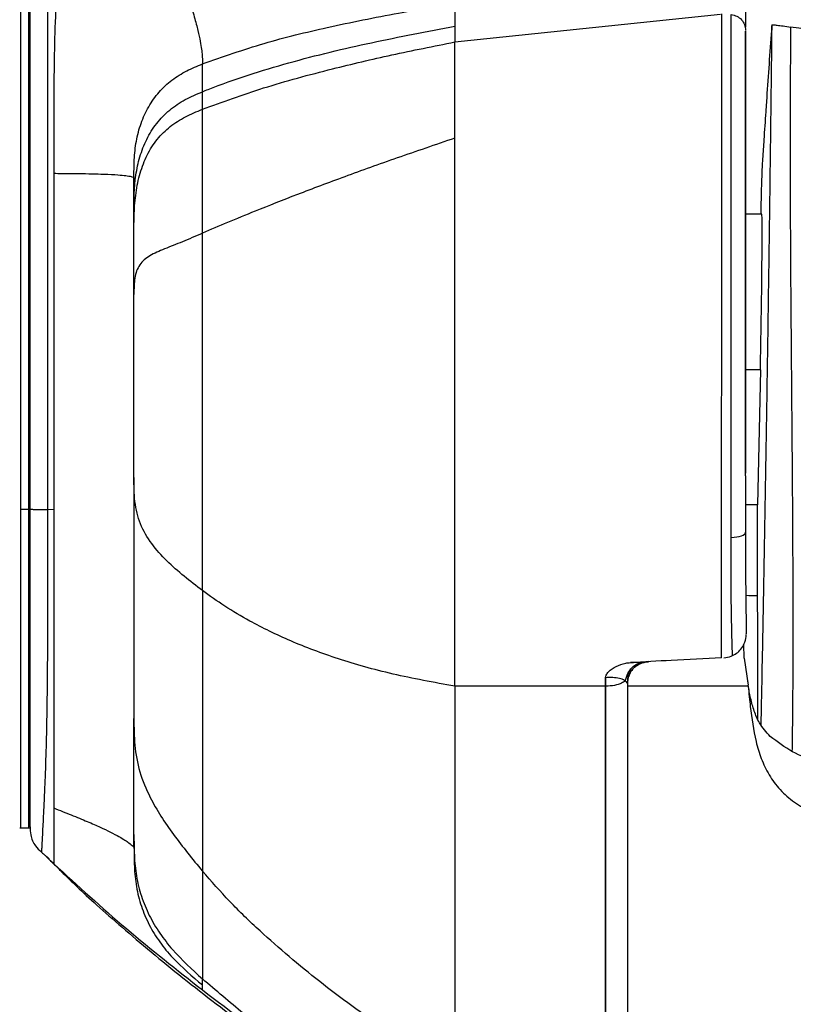
# Model space of a CAD drawing. Units: millimetres. Extents: x 0 to 297, y 0 to 210.
# Drawn here: x 26 to 31, y 109 to 115 of the extents above; entities that cross this region are included whole.
import ezdxf

# ---------------------------------------------------------------- set-up
doc = ezdxf.new("R2010")
doc.units = ezdxf.units.MM
doc.linetypes.add('SLD-Solid', pattern=[0])

msp = doc.modelspace()

# ---------------------------------------------------------------- linework, layer by layer
at = {"color": 7, "linetype": 'SLD-Solid', "lineweight": 25}
for p, q in [((26.4863, 118.08145), (26.4863, 112.37294)), ((26.5363, 118.08145), (26.5363, 112.37294)), ((26.65761, 117.52643), (26.65761, 112.36913)), ((26.5463, 112.37384), (26.5463, 117.48166)), ((29.2463, 115.58468), (29.2463, 115.43929)), ((31.09419, 115.61549), (31.09419, 115.43474)), ((29.24633, 115.34001), (30.93508, 115.5174)), ((29.2463, 115.43929), (29.2463, 115.34001)), ((31.09419, 115.12161), (31.09419, 114.99959)), ((31.09419, 114.62378), (31.09419, 114.52478)), ((31.09419, 114.52478), (31.09419, 113.06229)), ((31.19726, 114.24621), (31.09419, 114.24621)), ((31.18819, 113.25712), (31.17067, 112.40037)), ((31.09419, 112.58389), (31.09419, 112.22562)), ((31.17067, 112.40037), (31.09419, 112.40037)), ((31.17195, 111.03819), (31.17067, 112.40037)), ((26.4863, 112.37294), (26.5363, 112.37294)), ((26.6963, 112.36887), (26.65761, 112.36913)), ((31.08419, 111.42562), (31.08265, 111.51391)), ((31.08419, 111.42562), (31.11024, 111.25328)), ((30.37248, 111.35416), (30.37231, 111.35397)), ((30.37537, 111.35449), (30.37514, 111.35423)), ((30.20422, 111.24688), (30.20423, 111.30283)), ((30.20593, 111.24693), (30.20593, 111.30143)), ((31.10597, 111.28159), (31.11022, 111.25455)), ((30.34514, 111.22618), (30.34544, 111.26101)), ((30.34514, 111.22618), (30.34584, 111.23114)), ((31.11036, 111.24688), (30.3463, 111.24688)), ((31.11117, 111.24688), (30.3463, 111.24688)), ((31.11024, 111.25328), (31.11022, 111.25455)), ((31.11117, 111.24688), (31.11024, 111.25328)), ((26.48005, 110.34685), (26.54255, 110.34685)), ((27.20607, 110.22859), (27.20625, 110.22995)), ((27.2063, 110.23031), (27.20695, 110.19809)), ((26.61689, 110.19572), (26.6167, 110.19561)), ((27.64143, 109.34986), (27.6413, 109.3883)), ((27.6413, 109.3182), (27.64143, 109.34985))]:
    msp.add_line(p, q, dxfattribs=at)
at = {"color": 8, "linetype": 'SLD-Solid', "lineweight": 25}
for p, q in [((31.18819, 113.25712), (31.09419, 113.25712)), ((26.69632, 110.11984), (26.65016, 110.16418))]:
    msp.add_line(p, q, dxfattribs=at)
at = {"color": 7, "linetype": 'SLD-Solid', "lineweight": 25, "flags": 128}
for points in [[(31.26224, 115.44926), (31.26211, 115.44903), (31.26051, 115.44624)], [(27.6413, 115.0236), (27.64131, 115.11172), (27.6413, 115.19998)], [(31.00218, 112.19219), (31.02051, 112.19327), (31.03793, 112.19546), (31.05383, 112.1987), (31.06767, 112.20287), (31.07897, 112.20783), (31.08732, 112.21341), (31.09246, 112.2194), (31.09419, 112.22562)]]:
    msp.add_lwpolyline(points, dxfattribs=at)
at = {"color": 8, "linetype": 'SLD-Solid', "lineweight": 25}
msp.add_arc((31.16837, 113.32336), 1.50029, 267.193253, 270.108683, dxfattribs=at)
at = {"color": 7, "linetype": 'SLD-Solid', "lineweight": 25}
for centre, radius, start, end in [((30.37316, 111.36033), 0.00642, 262.351232, 287.9806), ((30.37319, 111.36078), 0.00666, 263.873228, 289.082967)]:
    msp.add_arc(centre, radius, start, end, dxfattribs=at)
msp.add_ellipse((31.18779, 113.59621), major_axis=(0.00947, 0.65), ratio=0.0096181, start_param=4.1637077, end_param=6.2833254, dxfattribs=at)
for points, knots in [([(27.1485, 116.541), (27.10911, 116.51908), (27.03035, 116.47526), (26.92958, 116.38288), (26.8527, 116.26965), (26.79218, 116.12999), (26.75215, 115.9669), (26.72621, 115.78593), (26.70189, 115.48189), (26.69638, 115.05458), (26.69633, 114.68855), (26.6963, 114.50552)], [0, 0, 0, 0, 0.0624854, 0.1249244, 0.1871947, 0.249823, 0.3330307, 0.4163935, 0.4997905, 0.7498749, 1, 1, 1, 1]), ([(27.1485, 116.541), (27.19334, 116.44861), (27.283, 116.26392), (27.38928, 116.03194), (27.46548, 115.85117), (27.51632, 115.72113), (27.55878, 115.60122), (27.59143, 115.49637), (27.61426, 115.40979), (27.62868, 115.34192), (27.63674, 115.29109), (27.64172, 115.24268), (27.64158, 115.21153), (27.64139, 115.20383), (27.6413, 115.19998)], [0, 0, 0, 0, 0.1250666, 0.2500219, 0.3125246, 0.3750087, 0.4374728, 0.4999328, 0.5624045, 0.6248946, 0.6874015, 0.7499213, 0.874928, 1, 1, 1, 1]), ([(27.6413, 115.19998), (27.77176, 115.24587), (28.03271, 115.33766), (28.45093, 115.43816), (28.79622, 115.5078), (29.06713, 115.55558), (29.18658, 115.57495), (29.24631, 115.58463)], [0, 0, 0, 0, 0.2499513, 0.4999543, 0.7799751, 0.8899879, 1, 1, 1, 1]), ([(30.94162, 111.42776), (30.94167, 111.7032), (30.94176, 112.25396), (30.94188, 112.98262), (30.94199, 113.59729), (30.94205, 114.00649), (30.94211, 114.32679), (30.94215, 114.55617), (30.94219, 114.76271), (30.94223, 114.93532), (30.94227, 115.07122), (30.94233, 115.20966), (30.94239, 115.32075), (30.94247, 115.39785), (30.94258, 115.45808), (30.94272, 115.48844), (30.94283, 115.50829), (30.94288, 115.51822)], [0, 0, 0, 0, 0.1170094, 0.2339705, 0.2978155, 0.3615772, 0.393477, 0.4253537, 0.4572214, 0.4890986, 0.5209975, 0.5529157, 0.6167241, 0.6805843, 0.7444607, 0.8722235, 1, 1, 1, 1]), ([(31.00218, 112.19219), (31.00217, 112.36569), (31.00213, 112.71257), (31.00207, 113.15657), (31.00207, 113.51392), (31.00208, 113.78115), (31.00208, 114.03964), (31.00207, 114.28485), (31.00208, 114.50555), (31.0021, 114.70161), (31.00213, 114.86535), (31.00219, 114.99818), (31.00224, 115.11716), (31.00227, 115.21679), (31.00229, 115.29473), (31.0023, 115.35676), (31.00231, 115.40413), (31.00238, 115.45084), (31.00243, 115.48304), (31.00239, 115.49613), (31.00238, 115.50904), (31.00238, 115.51333)], [0, 0, 0, 0, 0.0807289, 0.1614002, 0.200769, 0.2401683, 0.2794052, 0.3144446, 0.3494233, 0.381382, 0.4133386, 0.4442397, 0.475182, 0.517316, 0.5596529, 0.6019587, 0.6592235, 0.7165104, 0.8300261, 0.9435781, 1, 1, 1, 1]), ([(31.00238, 115.51334), (31.01464, 115.51098), (31.03918, 115.50626), (31.06927, 115.48286), (31.09015, 115.45097), (31.09284, 115.42615), (31.09419, 115.41373)], [0, 0, 0, 0, 0.2500002, 0.5000012, 0.7500003, 1, 1, 1, 1]), ([(27.6413, 115.02367), (27.65366, 115.0287), (27.74945, 115.06769), (27.93209, 115.13206), (28.27743, 115.23455), (28.71542, 115.33981), (29.06934, 115.40612), (29.2463, 115.43927)], [0, 0, 0, 0, 0.0240858, 0.1867301, 0.3493838, 0.6746782, 1, 1, 1, 1]), ([(31.09417, 115.40846), (31.09417, 115.40847), (31.09417, 115.40858), (31.09417, 115.4085), (31.09417, 115.40844)], [0, 0, 0, 0, 0.0380272, 1, 1, 1, 1]), ([(31.09419, 112.61555), (31.09419, 112.67951), (31.09418, 112.87143), (31.09418, 113.19662), (31.09418, 113.56028), (31.09419, 113.89644), (31.09418, 114.16066), (31.09418, 114.38118), (31.09418, 114.55409), (31.09418, 114.71197), (31.09418, 114.85623), (31.09418, 114.98181), (31.09418, 115.09312), (31.09418, 115.1808), (31.09417, 115.24642), (31.09417, 115.29289), (31.09417, 115.33736), (31.09419, 115.37098), (31.09419, 115.39082), (31.09418, 115.40258), (31.09417, 115.40846)], [0, 0, 0, 0, 0.0333267, 0.1000074, 0.1671129, 0.2170465, 0.2679223, 0.2990233, 0.3308458, 0.3620104, 0.3942911, 0.4333651, 0.4735087, 0.525363, 0.5772888, 0.6304633, 0.6836544, 0.7931662, 0.8965779, 1, 1, 1, 1]), ([(31.09419, 115.40818), (31.09419, 115.40749), (31.09419, 115.40179), (31.09419, 115.37633), (31.09419, 115.31111), (31.09419, 115.22287), (31.09419, 115.15536), (31.09419, 115.12161)], [0, 0, 0, 0, 0.0331677, 0.273353, 0.5147911, 0.75742, 1, 1, 1, 1]), ([(31.25949, 115.44013), (31.24966, 115.29806), (31.23717, 115.11739), (31.22063, 114.87625), (31.21117, 114.73804), (31.20399, 114.6328), (31.20085, 114.58658), (31.20045, 114.58081)], [0, 0, 0, 0, 0.4999995, 0.6358374, 0.8403931, 0.9800687, 1, 1, 1, 1]), ([(31.26051, 115.44624), (31.26035, 115.44616), (31.26004, 115.446), (31.25967, 115.44207), (31.25949, 115.44013)], [0, 0, 0, 0, 0.5084184, 1, 1, 1, 1]), ([(31.26224, 115.44926), (31.26403, 115.44933), (31.2676, 115.44946), (31.29316, 115.44653), (31.33068, 115.44166), (31.36365, 115.43697), (31.38018, 115.43463)], [0, 0, 0, 0, 0.2497265, 0.4995346, 0.7492149, 1, 1, 1, 1]), ([(35.50532, 114.83705), (35.0945, 114.89675), (34.2669, 115.01703), (32.88995, 115.21663), (31.92899, 115.35538), (31.38017, 115.43463)], [0, 0, 0, 0, 0.297129, 0.5985787, 1, 1, 1, 1]), ([(27.6413, 114.91218), (27.76913, 114.95878), (28.03167, 115.0545), (28.43996, 115.16397), (28.84726, 115.2602), (29.11179, 115.31306), (29.24635, 115.33995)], [0, 0, 0, 0, 0.26224539, 0.5385837, 0.76528867, 1, 1, 1, 1]), ([(29.24631, 114.72887), (29.24631, 114.77346), (29.24633, 114.86269), (29.24635, 114.97516), (29.24636, 115.071), (29.24638, 115.14609), (29.24638, 115.20049), (29.24639, 115.2623), (29.24639, 115.30802), (29.24637, 115.32931), (29.24637, 115.33996)], [0, 0, 0, 0, 0.0624425, 0.1249256, 0.2186422, 0.312394, 0.4061565, 0.4999247, 0.7499505, 1, 1, 1, 1]), ([(27.2063, 114.47166), (27.20646, 114.5114), (27.20679, 114.59083), (27.21862, 114.70947), (27.24867, 114.82401), (27.29714, 114.93039), (27.36383, 115.02392), (27.44626, 115.10061), (27.54039, 115.15879), (27.60766, 115.18625), (27.6413, 115.19998)], [0, 0, 0, 0, 0.1251381, 0.2501025, 0.3751296, 0.5000614, 0.6249854, 0.7499207, 0.8749192, 1, 1, 1, 1]), ([(27.2063, 114.2548), (27.20689, 114.33473), (27.20776, 114.45463), (27.24131, 114.61102), (27.28429, 114.72271), (27.34747, 114.82445), (27.43107, 114.91043), (27.53133, 114.97662), (27.60463, 115.00793), (27.6413, 115.0236)], [0, 0, 0, 0, 0.2500329, 0.3750831, 0.5000885, 0.6250395, 0.7499503, 0.8749076, 1, 1, 1, 1]), ([(27.6413, 114.91218), (27.64136, 114.92866), (27.64146, 114.96163), (27.64131, 114.99697), (27.6413, 115.01292), (27.64129, 115.02356)], [0, 0, 0, 0, 0.24998428, 0.49998227, 1, 1, 1, 1]), ([(31.09419, 114.99959), (31.09419, 114.97889), (31.09419, 114.91341), (31.09419, 114.80618), (31.09419, 114.69309), (31.09419, 114.64688), (31.09419, 114.62378)], [0, 0, 0, 0, 0.1334758, 0.4221949, 0.7110994, 1, 1, 1, 1]), ([(27.2063, 114.1147), (27.20633, 114.1598), (27.2064, 114.24996), (27.21685, 114.38239), (27.24295, 114.50837), (27.2876, 114.62361), (27.35151, 114.72395), (27.43419, 114.80541), (27.53213, 114.86723), (27.6049, 114.89719), (27.6413, 114.91218)], [0, 0, 0, 0, 0.1251111, 0.2501396, 0.3751121, 0.5000538, 0.624998, 0.7499421, 0.8749222, 1, 1, 1, 1]), ([(27.6413, 114.12449), (27.64122, 114.16201), (27.64108, 114.23668), (27.64105, 114.3661), (27.64122, 114.49882), (27.64134, 114.6194), (27.64127, 114.72167), (27.64117, 114.80372), (27.64117, 114.86868), (27.64126, 114.89768), (27.6413, 114.91218)], [0, 0, 0, 0, 0.0628224, 0.1250171, 0.2497169, 0.3748742, 0.4997852, 0.6665102, 0.8332476, 1, 1, 1, 1]), ([(29.2463, 114.72887), (29.12208, 114.68665), (28.87361, 114.60219), (28.54155, 114.48271), (28.24017, 114.36958), (27.99639, 114.27342), (27.79768, 114.19183), (27.69343, 114.14694), (27.6413, 114.1245)], [0, 0, 0, 0, 0.1830186, 0.3660565, 0.5490821, 0.7321373, 0.866064, 1, 1, 1, 1]), ([(29.2463, 111.24688), (29.2463, 111.43496), (29.2463, 111.81115), (29.2463, 112.39735), (29.2463, 112.89318), (29.2463, 113.29657), (29.2463, 113.60265), (29.2463, 113.88618), (29.2463, 114.14252), (29.2463, 114.36484), (29.2463, 114.56896), (29.2463, 114.67557), (29.2463, 114.72887)], [0, 0, 0, 0, 0.1667234, 0.3334733, 0.5002147, 0.583586, 0.6669848, 0.7502836, 0.8127652, 0.8751968, 0.9375889, 1, 1, 1, 1]), ([(31.20045, 114.58081), (31.19982, 114.56985), (31.19856, 114.54801), (31.19636, 114.4881), (31.19398, 114.40913), (31.19183, 114.32791), (31.19048, 114.26791), (31.18999, 114.24621)], [0, 0, 0, 0, 0.2200528, 0.4385707, 0.657766, 0.8762529, 1, 1, 1, 1]), ([(26.6963, 114.50552), (26.69628, 113.8183), (26.69626, 113.10609), (26.6963, 112.39386), (26.6963, 112.36887)], [0, 0, 0, 0, 0.9649127, 1, 1, 1, 1]), ([(26.6963, 114.50552), (26.73142, 114.50529), (26.80157, 114.50481), (26.90049, 114.50354), (26.98219, 114.50166), (27.06212, 114.49869), (27.12398, 114.49467), (27.171, 114.48938), (27.19678, 114.4837), (27.20628, 114.47784), (27.20629, 114.47372), (27.2063, 114.47166)], [0, 0, 0, 0, 0.0625357, 0.124939, 0.1871942, 0.2497353, 0.3745279, 0.4996017, 0.6663524, 0.8331815, 1, 1, 1, 1]), ([(27.2063, 114.2548), (27.2063, 114.25717), (27.2063, 114.26224), (27.2063, 114.27105), (27.2063, 114.28133), (27.2063, 114.29315), (27.2063, 114.30674), (27.2063, 114.32174), (27.2063, 114.33697), (27.2063, 114.35098), (27.2063, 114.36288), (27.2063, 114.37275), (27.2063, 114.3829), (27.2063, 114.40186), (27.2063, 114.42707), (27.2063, 114.45355), (27.2063, 114.46576), (27.2063, 114.47166)], [0, 0, 0, 0, 0.0341375, 0.0729304, 0.1163792, 0.1644834, 0.2172434, 0.2776408, 0.3377157, 0.3943666, 0.4411369, 0.4780269, 0.5118592, 0.5657261, 0.7198097, 0.864565, 1, 1, 1, 1]), ([(27.2063, 114.1147), (27.2063, 114.13063), (27.2063, 114.16372), (27.2063, 114.19173), (27.2063, 114.21152), (27.2063, 114.22498), (27.2063, 114.23509), (27.2063, 114.24507), (27.2063, 114.25135), (27.2063, 114.2548)], [0, 0, 0, 0, 0.1354896, 0.2814759, 0.4215501, 0.54686428, 0.66517492, 0.81621769, 1, 1, 1, 1]), ([(27.6413, 114.1245), (27.59823, 114.10588), (27.51209, 114.06866), (27.39827, 114.02535), (27.30315, 113.98371), (27.23699, 113.9282), (27.20702, 113.84464), (27.20654, 113.77162), (27.2063, 113.73509)], [0, 0, 0, 0, 0.1667115, 0.3334129, 0.5000729, 0.6667195, 0.833309, 1, 1, 1, 1]), ([(27.2063, 113.73509), (27.2063, 113.78266), (27.2063, 113.84645), (27.2063, 113.91228), (27.2063, 113.94977), (27.2063, 114.00243), (27.2063, 114.06364), (27.2063, 114.09685), (27.2063, 114.11471)], [0, 0, 0, 0, 0.2430296, 0.3259502, 0.41124, 0.4997429, 0.7311241, 1, 1, 1, 1]), ([(27.6413, 111.85505), (27.6413, 112.03652), (27.6413, 112.39944), (27.6413, 112.87049), (27.6413, 113.25487), (27.6413, 113.49998), (27.6413, 113.69784), (27.6413, 113.84556), (27.6413, 113.99068), (27.6413, 114.0799), (27.6413, 114.1245)], [0, 0, 0, 0, 0.2500478, 0.5000829, 0.6250955, 0.7501162, 0.8125785, 0.8750592, 0.9375518, 1, 1, 1, 1]), ([(27.2063, 112.57354), (27.2063, 112.60799), (27.2063, 112.67519), (27.2063, 112.77479), (27.2063, 112.87027), (27.2063, 112.96169), (27.2063, 113.04905), (27.2063, 113.16413), (27.2063, 113.30344), (27.2063, 113.46373), (27.2063, 113.60784), (27.2063, 113.69431), (27.2063, 113.73509)], [0, 0, 0, 0, 0.0950617, 0.1853757, 0.2709923, 0.3519706, 0.42838, 0.5003038, 0.6502662, 0.7816726, 0.8970257, 1, 1, 1, 1]), ([(31.09419, 113.06229), (31.09419, 113.00003), (31.09419, 112.88897), (31.09419, 112.72954), (31.09419, 112.63348), (31.09419, 112.60139)], [0, 0, 0, 0, 0.45930269, 0.81939482, 1, 1, 1, 1]), ([(31.09419, 112.58389), (31.09419, 112.5851), (31.09419, 112.59558), (31.09419, 112.60617), (31.09419, 112.61555)], [0, 0, 0, 0, 0.11489893, 1, 1, 1, 1]), ([(27.6413, 111.85505), (27.60231, 111.88503), (27.52434, 111.94499), (27.41357, 112.04181), (27.31461, 112.15015), (27.2421, 112.27545), (27.20708, 112.41856), (27.20656, 112.52187), (27.2063, 112.57354)], [0, 0, 0, 0, 0.16670495, 0.33340555, 0.50007723, 0.66670022, 0.83331781, 1, 1, 1, 1]), ([(27.2063, 112.57354), (27.2063, 112.4998), (27.2063, 112.35893), (27.2063, 112.18891), (27.2063, 112.06109), (27.2063, 111.96441), (27.2063, 111.87343), (27.2063, 111.77077), (27.2063, 111.66701), (27.2063, 111.55195), (27.2063, 111.44512), (27.2063, 111.33848), (27.2063, 111.23169), (27.2063, 111.13115), (27.2063, 111.0714), (27.2063, 111.04307)], [0, 0, 0, 0, 0.143776, 0.2746468, 0.3267786, 0.3879221, 0.4589486, 0.5000084, 0.5835011, 0.6573325, 0.7215222, 0.7910595, 0.8677193, 0.9372861, 1, 1, 1, 1]), ([(26.4863, 112.37294), (26.4863, 112.24004), (26.4863, 111.98287), (26.4863, 111.60197), (26.4863, 111.2832), (26.4863, 111.02357), (26.4863, 110.86345), (26.4863, 110.73677), (26.4863, 110.63981), (26.4863, 110.54662), (26.4863, 110.47508), (26.4863, 110.41377), (26.4863, 110.37115), (26.4863, 110.35079), (26.4863, 110.346), (26.4863, 110.34727), (26.4863, 110.34746)], [0, 0, 0, 0, 0.1346473, 0.2605423, 0.3861658, 0.4594685, 0.5325516, 0.5627742, 0.6120843, 0.6613808, 0.7104706, 0.7596232, 0.8347933, 0.910409, 0.9860096, 1, 1, 1, 1]), ([(26.5363, 112.37294), (26.5363, 112.24004), (26.5363, 111.98287), (26.5363, 111.60197), (26.5363, 111.2832), (26.5363, 111.02357), (26.5363, 110.86345), (26.5363, 110.73677), (26.5363, 110.63981), (26.5363, 110.54662), (26.5363, 110.47508), (26.5363, 110.41377), (26.5363, 110.37115), (26.5363, 110.35079), (26.5363, 110.346), (26.5363, 110.34727), (26.5363, 110.34746)], [0, 0, 0, 0, 0.1346473, 0.2605423, 0.3861658, 0.4594685, 0.5325516, 0.5627742, 0.6120843, 0.6613808, 0.7104706, 0.7596232, 0.8347933, 0.910409, 0.9860096, 1, 1, 1, 1]), ([(26.5463, 112.37384), (26.54711, 112.3732), (26.54825, 112.37229), (26.55998, 112.37123), (26.57149, 112.37061), (26.58674, 112.3701), (26.61451, 112.36949), (26.63967, 112.36928), (26.65761, 112.36913)], [0, 0, 0, 0, 0.2815861, 0.3947626, 0.4999997, 0.6052402, 0.7184186, 1, 1, 1, 1]), ([(26.5463, 110.35519), (26.5463, 110.35507), (26.5463, 110.35476), (26.5463, 110.35853), (26.5463, 110.36903), (26.5463, 110.38655), (26.5463, 110.40807), (26.5463, 110.43536), (26.5463, 110.47091), (26.5463, 110.51683), (26.5463, 110.57579), (26.5463, 110.64667), (26.5463, 110.72872), (26.5463, 110.82012), (26.5463, 110.91621), (26.5463, 111.01823), (26.5463, 111.11142), (26.5463, 111.19809), (26.5463, 111.27639), (26.5463, 111.35986), (26.5463, 111.4485), (26.5463, 111.55794), (26.5463, 111.69584), (26.5463, 111.86016), (26.5463, 112.03383), (26.5463, 112.20496), (26.5463, 112.31843), (26.5463, 112.37384)], [0, 0, 0, 0, 0.0308781, 0.0863131, 0.1418953, 0.1811765, 0.2178409, 0.2520593, 0.2840416, 0.3209246, 0.3565141, 0.3928678, 0.4299545, 0.4661147, 0.5037468, 0.5388738, 0.5768, 0.6021506, 0.6290528, 0.6575418, 0.6876487, 0.7193994, 0.7686924, 0.8272553, 0.8854732, 0.9440687, 1, 1, 1, 1]), ([(26.6963, 112.36887), (26.69632, 112.20957), (26.69636, 111.89099), (26.69643, 111.48672), (26.69642, 111.15898), (26.69637, 110.91016), (26.6963, 110.67105), (26.6963, 110.5397), (26.6963, 110.47406)], [0, 0, 0, 0, 0.2407312, 0.4814387, 0.6111902, 0.7409089, 0.8705124, 1, 1, 1, 1]), ([(31.09419, 112.22562), (31.09382, 112.10525), (31.09315, 111.88894), (31.09696, 111.67686), (31.09865, 111.58281)], [0, 0, 0, 0, 0.5565075, 1, 1, 1, 1]), ([(31.01038, 111.4416), (31.00708, 111.57012), (31.00073, 111.81777), (31.00171, 112.07058), (31.00218, 112.19219)], [0, 0, 0, 0, 0.5189891, 1, 1, 1, 1]), ([(27.6413, 111.85505), (27.64129, 111.73973), (27.64128, 111.5091), (27.64128, 111.18181), (27.64132, 110.87042), (27.64127, 110.57977), (27.64128, 110.30928), (27.64129, 110.15153), (27.6413, 110.07266)], [0, 0, 0, 0, 0.1666702, 0.3333453, 0.5000136, 0.666682, 0.833344, 1, 1, 1, 1]), ([(29.2463, 111.24688), (29.11194, 111.27145), (28.8432, 111.3206), (28.49873, 111.41904), (28.19656, 111.53232), (27.96399, 111.64664), (27.78122, 111.75494), (27.68794, 111.82168), (27.6413, 111.85505)], [0, 0, 0, 0, 0.1857961, 0.3716107, 0.5574486, 0.743303, 0.8716363, 1, 1, 1, 1]), ([(31.01038, 111.4416), (31.022, 111.44796), (31.04518, 111.46065), (31.07273, 111.49095), (31.09286, 111.52912), (31.09875, 111.56129), (31.09873, 111.57989), (31.09866, 111.58264), (31.09865, 111.58281)], [0, 0, 0, 0, 0.2129964, 0.4251067, 0.6668877, 0.9507232, 0.9969033, 1, 1, 1, 1]), ([(30.20423, 111.30283), (30.20525, 111.30786), (30.208, 111.32145), (30.22989, 111.34721), (30.27041, 111.37598), (30.32007, 111.39351), (30.35234, 111.39648), (30.36223, 111.39739)], [0, 0, 0, 0, 0.0806321, 0.2180307, 0.5222028, 0.8535923, 1, 1, 1, 1]), ([(30.32986, 111.28114), (30.33402, 111.29718), (30.34234, 111.32925), (30.37205, 111.3678), (30.41067, 111.3951), (30.4406, 111.39989), (30.45557, 111.40228)], [0, 0, 0, 0, 0.2500036, 0.5000018, 0.750006, 1, 1, 1, 1]), ([(30.94162, 111.42776), (30.8349, 111.42217), (30.64164, 111.41204), (30.44864, 111.40192), (30.36223, 111.39739)], [0, 0, 0, 0, 0.5522415, 1, 1, 1, 1]), ([(30.36223, 111.39739), (30.38759, 111.39872), (30.4251, 111.40069), (30.44812, 111.40189), (30.45557, 111.40228)], [0, 0, 0, 0, 0.67615736, 1, 1, 1, 1]), ([(30.37248, 111.35416), (30.38238, 111.36327), (30.4044, 111.38352), (30.44258, 111.39934), (30.46912, 111.40237), (30.47933, 111.40353)], [0, 0, 0, 0, 0.3345386, 0.743909, 1, 1, 1, 1]), ([(30.47957, 111.40358), (30.46435, 111.40161), (30.43454, 111.39776), (30.40909, 111.38193), (30.39665, 111.37419)], [0, 0, 0, 0, 0.5108443, 1, 1, 1, 1]), ([(30.45564, 111.40229), (30.4604, 111.40254), (30.47015, 111.40305), (30.47623, 111.40337), (30.47933, 111.40353)], [0, 0, 0, 0, 0.4893173, 1, 1, 1, 1]), ([(30.95657, 111.42854), (30.97214, 111.43061), (30.9907, 111.43307), (31.00765, 111.44041), (31.01038, 111.4416)], [0, 0, 0, 0, 0.8386027, 1, 1, 1, 1]), ([(30.34544, 111.26101), (30.34439, 111.27615), (30.34284, 111.29863), (30.35516, 111.3309), (30.36514, 111.34566), (30.37021, 111.35153), (30.37231, 111.35397)], [0, 0, 0, 0, 0.5400465, 0.801886, 0.9178269, 1, 1, 1, 1]), ([(30.37514, 111.35423), (30.36833, 111.34492), (30.35715, 111.32964), (30.3539, 111.31495), (30.35263, 111.3092)], [0, 0, 0, 0, 0.6090567, 1, 1, 1, 1]), ([(30.39665, 111.37419), (30.39095, 111.36962), (30.38326, 111.36344), (30.377, 111.35633), (30.37537, 111.35449)], [0, 0, 0, 0, 0.7403978, 1, 1, 1, 1]), ([(30.20593, 111.30143), (30.2058, 111.30154), (30.20523, 111.30201), (30.20466, 111.30248), (30.20423, 111.30283)], [0, 0, 0, 0, 0.2350405, 1, 1, 1, 1]), ([(30.32986, 111.28114), (30.32612, 111.28347), (30.31457, 111.29066), (30.2859, 111.29917), (30.24447, 111.30336), (30.2172, 111.302), (30.20593, 111.30143)], [0, 0, 0, 0, 0.1668597, 0.5157332, 0.7999678, 1, 1, 1, 1]), ([(30.32988, 111.28114), (30.32245, 111.27613), (30.30509, 111.26443), (30.26172, 111.25108), (30.22453, 111.24831), (30.20593, 111.24692)], [0, 0, 0, 0, 0.2721888, 0.6360936, 1, 1, 1, 1]), ([(30.34544, 111.26101), (30.34334, 111.26603), (30.34037, 111.27314), (30.33228, 111.27933), (30.32989, 111.28116)], [0, 0, 0, 0, 0.7051429, 1, 1, 1, 1]), ([(30.34635, 111.2646), (30.34625, 111.26868), (30.3459, 111.28364), (30.3498, 111.29844), (30.35264, 111.3092)], [0, 0, 0, 0, 0.2731744, 1, 1, 1, 1]), ([(30.20422, 111.24688), (29.90462, 111.24688), (29.58528, 111.24688), (29.26604, 111.24688), (29.2463, 111.24688)], [0, 0, 0, 0, 0.9381642, 1, 1, 1, 1]), ([(29.2463, 111.24688), (29.2463, 111.07869), (29.2463, 110.74233), (29.2463, 110.27648), (29.2463, 109.83617), (29.2463, 109.43291), (29.2463, 109.06939), (29.2463, 108.87553), (29.2463, 108.7786)], [0, 0, 0, 0, 0.1615303, 0.3230571, 0.4845876, 0.6563971, 0.8282137, 1, 1, 1, 1]), ([(30.20422, 108.59689), (30.20422, 108.67092), (30.20422, 108.81899), (30.20422, 109.08357), (30.20422, 109.37738), (30.20422, 109.70148), (30.20422, 110.0525), (30.20422, 110.42867), (30.20422, 110.8259), (30.20422, 111.10655), (30.20422, 111.24688)], [0, 0, 0, 0, 0.1249983, 0.2499982, 0.3749964, 0.4999993, 0.6250005, 0.7499969, 0.8749999, 1, 1, 1, 1]), ([(30.20593, 108.59699), (30.20593, 108.59699), (30.20593, 108.66968), (30.20593, 108.83101), (30.20593, 109.10564), (30.20593, 109.38085), (30.20593, 109.64236), (30.20593, 109.9068), (30.20593, 110.21662), (30.20593, 110.57603), (30.20593, 110.92076), (30.20593, 111.14942), (30.20593, 111.24692)], [0, 0, 0, 0, 0.0000009, 0.1300171, 0.2602701, 0.3902677, 0.4770373, 0.5638086, 0.6802827, 0.7969374, 0.913413, 1, 1, 1, 1]), ([(30.34515, 108.71399), (30.3451, 108.78568), (30.345, 108.92932), (30.34504, 109.18724), (30.34512, 109.47298), (30.34515, 109.71048), (30.34515, 109.96643), (30.34526, 110.26708), (30.34517, 110.71408), (30.34515, 111.05549), (30.34514, 111.22618)], [0, 0, 0, 0, 0.1271918, 0.2548365, 0.3824982, 0.5097128, 0.5433128, 0.6778358, 0.8389225, 1, 1, 1, 1]), ([(30.34588, 111.23115), (30.34588, 111.23725), (30.34588, 111.24824), (30.34594, 111.26007), (30.34597, 111.26534)], [0, 0, 0, 0, 0.5544346, 1, 1, 1, 1]), ([(30.3463, 108.56812), (30.3463, 108.64201), (30.3463, 108.78981), (30.3463, 109.05643), (30.3463, 109.35567), (30.3463, 109.6854), (30.3463, 110.03847), (30.3463, 110.41529), (30.3463, 110.81697), (30.3463, 111.10357), (30.3463, 111.24688)], [0, 0, 0, 0, 0.1236784, 0.2473566, 0.3746281, 0.5018998, 0.6246687, 0.7474379, 0.8737192, 1, 1, 1, 1]), ([(31.25043, 110.92747), (31.22594, 110.95509), (31.18309, 111.00341), (31.14682, 111.09), (31.12464, 111.17103), (31.11504, 111.22662), (31.11022, 111.25455)], [0, 0, 0, 0, 0.303589, 0.531112, 0.7644543, 1, 1, 1, 1]), ([(31.11036, 111.24688), (31.11257, 111.22434), (31.11681, 111.18118), (31.12151, 111.13837), (31.12376, 111.11793)], [0, 0, 0, 0, 0.5223122, 1, 1, 1, 1]), ([(31.11117, 111.24688), (31.111, 111.24688), (31.11064, 111.24688), (31.11045, 111.24688), (31.11036, 111.24688)], [0, 0, 0, 0, 0.4799589, 1, 1, 1, 1]), ([(31.12376, 111.11793), (31.13334, 111.04337), (31.14773, 110.9315), (31.19128, 110.7871), (31.24024, 110.68309), (31.31012, 110.5877), (31.40206, 110.50777), (31.51027, 110.44676), (31.58858, 110.42107), (31.62774, 110.40823)], [0, 0, 0, 0, 0.2501083, 0.3752717, 0.500291, 0.6252277, 0.750118, 0.8750514, 1, 1, 1, 1]), ([(27.2063, 111.04307), (27.20651, 110.98587), (27.20693, 110.87149), (27.238, 110.70298), (27.31646, 110.51315), (27.45243, 110.30466), (27.57833, 110.15), (27.6413, 110.07266)], [0, 0, 0, 0, 0.1667164, 0.3333568, 0.49999, 0.7499366, 1, 1, 1, 1]), ([(27.2063, 110.30572), (27.2063, 110.3119), (27.2063, 110.32364), (27.2063, 110.36021), (27.2063, 110.41545), (27.2063, 110.48448), (27.2063, 110.55862), (27.2063, 110.63218), (27.2063, 110.71626), (27.2063, 110.8087), (27.2063, 110.91584), (27.2063, 111.00014), (27.2063, 111.04307)], [0, 0, 0, 0, 0.1317412, 0.2500279, 0.3759776, 0.50005, 0.5833144, 0.6665585, 0.7500818, 0.8370392, 0.9170078, 1, 1, 1, 1]), ([(31.71292, 110.71216), (31.65886, 110.72876), (31.55024, 110.76211), (31.38869, 110.82526), (31.29665, 110.8933), (31.25043, 110.92747)], [0, 0, 0, 0, 0.330371, 0.6637484, 1, 1, 1, 1]), ([(26.69631, 110.47404), (26.69641, 110.42277), (26.69654, 110.35421), (26.69644, 110.29092), (26.69635, 110.2569), (26.69632, 110.22724), (26.69632, 110.20172), (26.69627, 110.18035), (26.69623, 110.16307), (26.69625, 110.14947), (26.69637, 110.14085), (26.69629, 110.13542), (26.6962, 110.13187), (26.69613, 110.12885), (26.69614, 110.12636), (26.69621, 110.12439), (26.6963, 110.12292), (26.69634, 110.12212), (26.69627, 110.12169), (26.69623, 110.12137), (26.69626, 110.12098), (26.69632, 110.12061), (26.69636, 110.12032), (26.69632, 110.11997), (26.6963, 110.11982)], [0, 0, 0, 0, 0.1368173, 0.1829836, 0.2296032, 0.2768861, 0.3268417, 0.3775936, 0.4293323, 0.482205, 0.5363104, 0.5640934, 0.5940988, 0.626332, 0.6607923, 0.6974716, 0.7363528, 0.7774108, 0.7910826, 0.814597, 0.8479254, 0.8910095, 0.9515222, 1, 1, 1, 1]), ([(26.5463, 110.35481), (26.54677, 110.33732), (26.54761, 110.30665), (26.55957, 110.26509), (26.58214, 110.22824), (26.60416, 110.2069), (26.61671, 110.19474)], [0, 0, 0, 0, 0.285048, 0.4999326, 0.7148545, 1, 1, 1, 1]), ([(27.2063, 110.30572), (27.20656, 110.26159), (27.20708, 110.17334), (27.21887, 110.04136), (27.25083, 109.91283), (27.30094, 109.79043), (27.36913, 109.67695), (27.4775, 109.53729), (27.57579, 109.44788), (27.6413, 109.38829)], [0, 0, 0, 0, 0.1250838, 0.2501527, 0.3749714, 0.5000221, 0.6249816, 0.7500197, 1, 1, 1, 1]), ([(27.2063, 110.23031), (27.2063, 110.23318), (27.2063, 110.23888), (27.2063, 110.24867), (27.2063, 110.25987), (27.2063, 110.27231), (27.2063, 110.28448), (27.2063, 110.29184), (27.2063, 110.29493), (27.2063, 110.29627), (27.2063, 110.29618), (27.2063, 110.29468), (27.2063, 110.29327), (27.2063, 110.29317), (27.2063, 110.29595), (27.2063, 110.30261), (27.2063, 110.30572)], [0, 0, 0, 0, 0.0940803, 0.1872705, 0.2728813, 0.3728202, 0.4736224, 0.5545108, 0.60752, 0.663445, 0.7222883, 0.8004422, 0.8593891, 0.8919663, 0.9495743, 1, 1, 1, 1]), ([(26.61628, 110.19527), (26.62242, 110.18987), (26.63091, 110.18241), (26.64278, 110.17251), (26.64844, 110.16782), (26.65268, 110.16419), (26.65415, 110.1629), (26.65541, 110.1618), (26.65632, 110.16098), (26.65719, 110.16019), (26.65825, 110.15922), (26.65984, 110.15771), (26.66242, 110.15516), (26.66439, 110.15291), (26.66619, 110.1505), (26.66554, 110.15082), (26.66511, 110.15104)], [0, 0, 0, 0, 0.3069845, 0.4247766, 0.5001177, 0.5116217, 0.5206529, 0.5278887, 0.5312062, 0.5345333, 0.541848, 0.5508765, 0.5756768, 0.6550053, 0.7728788, 1, 1, 1, 1]), ([(26.65104, 110.1631), (26.66193, 110.15249), (26.68346, 110.1315), (26.72817, 110.08685), (26.79961, 110.01629), (26.91324, 109.90787), (27.06347, 109.77445), (27.24035, 109.62184), (27.43691, 109.45889), (27.64615, 109.2928), (27.86129, 109.12881), (28.07786, 108.9706), (28.29282, 108.82068), (28.50309, 108.68055), (28.70398, 108.5521), (28.85394, 108.4598), (28.93437, 108.41249), (28.9563, 108.39958)], [0, 0, 0, 0, 0.0765419, 0.1513393, 0.2235731, 0.2944378, 0.365246, 0.4361091, 0.5063537, 0.5748965, 0.6415669, 0.7073313, 0.773072, 0.8393643, 0.90648, 0.9744994, 1, 1, 1, 1]), ([(26.69632, 110.11984), (26.84892, 109.98048), (27.15413, 109.70175), (27.47891, 109.44606), (27.64131, 109.31821)], [0, 0, 0, 0, 0.4999713, 1, 1, 1, 1]), ([(27.6413, 110.07266), (27.6413, 109.99898), (27.6413, 109.85168), (27.64128, 109.68556), (27.64125, 109.56006), (27.6413, 109.46675), (27.6414, 109.4113), (27.64137, 109.39235), (27.64132, 109.38964), (27.6413, 109.38829)], [0, 0, 0, 0, 0.1249995, 0.2498993, 0.3749839, 0.499873, 0.6665574, 0.833301, 1, 1, 1, 1]), ([(29.2463, 108.7786), (29.09674, 108.87374), (28.79764, 109.06401), (28.38136, 109.36843), (28.05652, 109.64233), (27.81245, 109.87864), (27.69835, 110.00799), (27.6413, 110.07266)], [0, 0, 0, 0, 0.2430502, 0.4860893, 0.7290781, 0.8645512, 1, 1, 1, 1]), ([(28.4296, 108.768), (28.34313, 108.83087), (28.16457, 108.9607), (27.9009, 109.16673), (27.72784, 109.31444), (27.6413, 109.3883)], [0, 0, 0, 0, 0.3194918, 0.6597107, 1, 1, 1, 1]), ([(27.6413, 109.3182), (27.82503, 109.17938), (28.0218, 109.0307), (28.22352, 108.88887), (28.23689, 108.87947)], [0, 0, 0, 0, 0.9337056, 1, 1, 1, 1])]:
    msp.add_open_spline(points, degree=3, knots=knots, dxfattribs=at)
at = {"color": 8, "linetype": 'SLD-Solid', "lineweight": 25}
for points, knots in [([(31.19301, 111.00101), (31.19368, 111.03365), (31.19671, 111.18089), (31.20207, 111.45699), (31.20906, 111.83016), (31.21597, 112.2162), (31.22273, 112.61207), (31.22932, 113.0157), (31.23567, 113.4248), (31.24176, 113.83718), (31.24751, 114.24859), (31.25287, 114.65645), (31.25785, 115.05933), (31.26077, 115.31918), (31.26224, 115.44926)], [0, 0, 0, 0, 0.024964, 0.1126494, 0.1999108, 0.2889665, 0.3772149, 0.4651775, 0.5547717, 0.64366, 0.73243, 0.8218236, 0.9108004, 1, 1, 1, 1]), ([(31.38018, 115.43463), (31.37905, 115.30159), (31.3768, 115.0364), (31.37653, 114.62774), (31.3778, 114.21397), (31.38035, 113.79483), (31.38356, 113.37401), (31.38715, 112.95512), (31.39051, 112.54085), (31.39311, 112.13171), (31.39442, 111.73037), (31.39388, 111.34176), (31.39227, 111.04231), (31.38961, 110.87912), (31.38888, 110.83433)], [0, 0, 0, 0, 0.0880825, 0.1755722, 0.263029, 0.3509859, 0.4393928, 0.5271523, 0.6147048, 0.7025707, 0.7911244, 0.8791963, 0.9668474, 1, 1, 1, 1]), ([(26.65761, 112.36913), (26.65762, 112.22999), (26.65764, 111.94909), (26.65711, 111.59539), (26.6552, 111.30723), (26.65246, 111.08404), (26.6478, 110.85708), (26.64154, 110.67553), (26.63602, 110.54432), (26.63183, 110.45705), (26.62827, 110.38466), (26.62449, 110.30904), (26.62151, 110.24797), (26.61925, 110.20751), (26.61802, 110.19505), (26.61718, 110.19555), (26.61689, 110.19572)], [0, 0, 0, 0, 0.1301551, 0.2627642, 0.330991, 0.4014681, 0.4754466, 0.5534881, 0.5935683, 0.6343086, 0.6744094, 0.7135632, 0.7890878, 0.8606107, 0.9525847, 1, 1, 1, 1]), ([(26.6963, 110.47406), (26.73386, 110.45915), (26.80892, 110.42937), (26.91225, 110.38724), (26.99521, 110.35083), (27.06329, 110.31819), (27.11446, 110.29069), (27.15114, 110.26829), (27.18304, 110.24612), (27.20171, 110.22903), (27.20437, 110.22688), (27.2057, 110.2258)], [0, 0, 0, 0, 0.075025, 0.1499195, 0.2247942, 0.2997415, 0.3997055, 0.4997354, 0.5997889, 0.7998744, 1, 1, 1, 1]), ([(27.20695, 110.19809), (27.2072, 110.16604), (27.20778, 110.09126), (27.21899, 109.97389), (27.25041, 109.84899), (27.30056, 109.73027), (27.36872, 109.62102), (27.47743, 109.48812), (27.57584, 109.40516), (27.64143, 109.34986)], [0, 0, 0, 0, 0.096723, 0.2256905, 0.3547726, 0.4838046, 0.6128646, 0.7419535, 1, 1, 1, 1])]:
    msp.add_open_spline(points, degree=3, knots=knots, dxfattribs=at)

doc.saveas('drawing.dxf')
